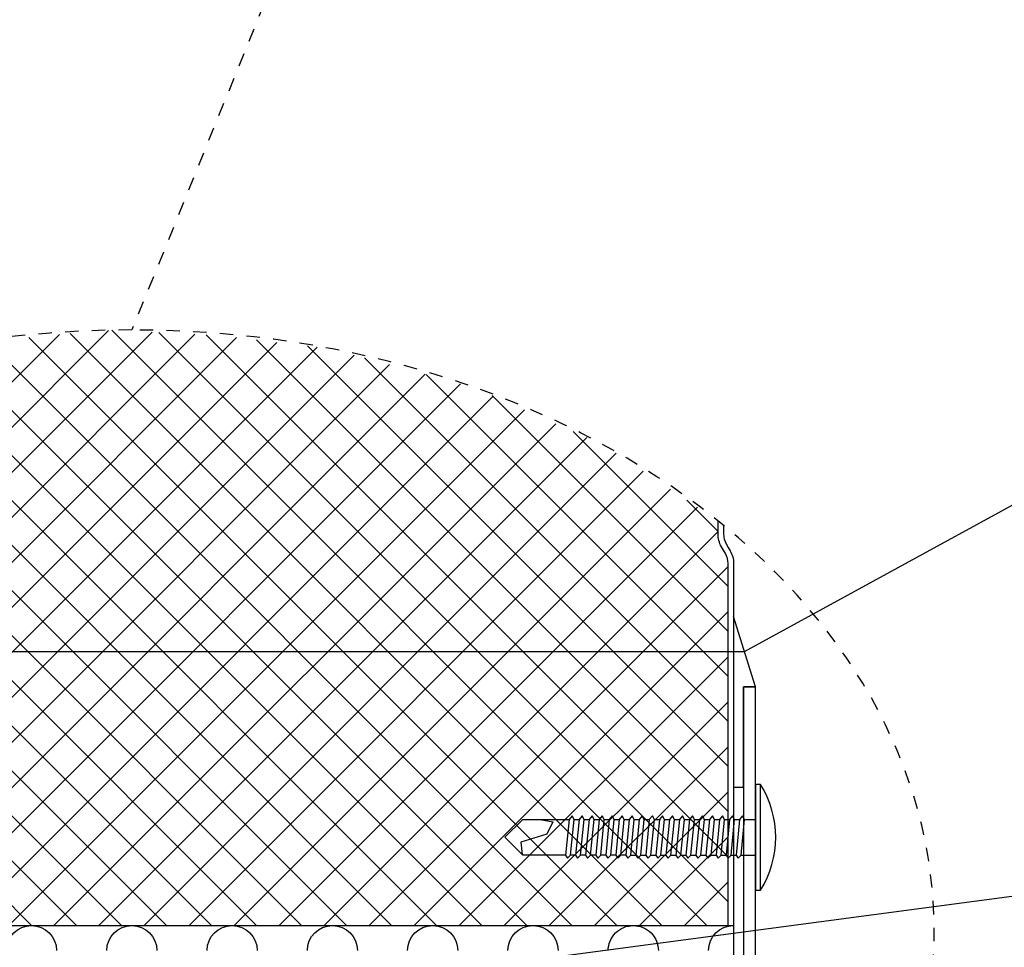
# Model space of a CAD drawing. Units: millimetres. Extents: x -180 to 14402, y -7911 to 6.
# Drawn here: x 9647 to 9794, y -7528 to -7390 of the extents above; entities that cross this region are included whole.
import ezdxf
from ezdxf import colors
from ezdxf.entities.mleader import LeaderData, LeaderLine
from ezdxf.math import Vec2, Vec3

# ---------------------------------------------------------------- set-up
doc = ezdxf.new("R2010")
doc.units = ezdxf.units.MM
doc.linetypes.add('KEEL', pattern=[1, 0.5, -0.5])
doc.layers.get('0').update_dxf_attribs({"color": 1})
for name, color, linetype in [('S-CONNECTORS', 7, 'Continuous'), ('S-FACADE', 7, 'Continuous'), ('S-FRAME', 4, 'Continuous'), ('S-MATERIALS', 2, 'Continuous'), ('S-TEXT', 4, 'Continuous')]:
    doc.layers.add(name, color=color, linetype=linetype)
doc.styles.get("Standard").update_dxf_attribs({"font": 'arial.ttf'})

# ---------------------------------------------------------------- blocks, each defined once
blk = doc.blocks.new('234')
for p, q in [((-12.10000000000036, 1.774999999999864), (-11.59999999999945, 1.774999999999864)), ((-11.10000000000036, 1.774999999999864), (-10.59999999999945, 1.775000000000319)), ((-10.10000000000036, 1.775000000000319), (-9.599999999999454, 1.775000000000319)), ((-9.100000000000364, 1.774999999999864), (-8.599999999999454, 1.774999999999864)), ((-8.100000000000364, 1.774999999999864), (-7.599999999999454, 1.774999999999864)), ((-7.100000000000364, 1.774999999999864), (-6.599999999999454, 1.774999999999864)), ((-6.100000000000364, 1.774999999999864), (-5.599999999999454, 1.774999999999864)), ((-5.100000000000364, 1.774999999999864), (-4.599999999999454, 1.774999999999864)), ((-4.100000000000364, 1.774999999999864), (-3.599999999999454, 1.774999999999864)), ((-3.099999999999909, 1.774999999999864), (-2.599999999999454, 1.774999999999864)), ((-2.099999999999909, 1.774999999999864), (-1.599999999999454, 1.774999999999864)), ((-1.099999999999909, 1.774999999999864), (1.086874034243332e-16, 1.774999999999864)), ((-12.44999999999982, -1.774999999999863), (-11.94999999999982, -1.774999999999863)), ((-11.44999999999982, -1.774999999999863), (-10.94999999999982, -1.774999999999863)), ((-10.44999999999982, -1.774999999999863), (-9.949999999999818, -1.774999999999863)), ((-9.449999999999818, -1.774999999999863), (-8.949999999999818, -1.774999999999863)), ((-8.449999999999818, -1.774999999999863), (-7.949999999999818, -1.774999999999863)), ((-7.449999999999818, -1.774999999999863), (-6.949999999999818, -1.774999999999863)), ((-6.449999999999818, -1.774999999999863), (-5.949999999999818, -1.774999999999863)), ((-5.449999999999818, -1.774999999999863), (-4.949999999999818, -1.774999999999863)), ((-4.449999999999818, -1.774999999999863), (-3.949999999999818, -1.774999999999863)), ((-3.450000000000273, -1.774999999999863), (-2.949999999999818, -1.774999999999863)), ((-2.450000000000273, -1.774999999999863), (-1.949999999999818, -1.774999999999863)), ((-1.450000000000273, -1.774999999999864), (-1.086874034243053e-16, -1.774999999999864))]:
    blk.add_line(p, q)
for points in [[(-3.230005932750921e-16, -5.274999999999864), (0.4999999999999997, -5.274999999999864), (0.5000000000000003, 5.274999999999864), (3.2300059327512e-16, 5.274999999999864)], [(-18.75, -2.075000000000044), (-18.44999999999982, -1.774999999999862), (-18.10000000000036, 1.774999999999865), (-18.30000000000018, 2.124999999999774), (-18.59999999999945, 1.774999999999865), (-18.94999999999982, -1.774999999999862)], [(-17.75, -2.075000000000045), (-17.44999999999982, -1.774999999999862), (-17.10000000000036, 1.774999999999865), (-17.30000000000018, 2.124999999999774), (-17.59999999999945, 1.774999999999865), (-17.94999999999982, -1.774999999999862)], [(-16.75, -2.075000000000045), (-16.44999999999982, -1.774999999999862), (-16.10000000000036, 1.774999999999864), (-16.30000000000018, 2.124999999999774), (-16.59999999999945, 1.774999999999865), (-16.94999999999982, -1.774999999999862)], [(-15.75, -2.075000000000045), (-15.44999999999982, -1.774999999999863), (-15.10000000000036, 1.774999999999864), (-15.30000000000018, 2.124999999999774), (-15.59999999999945, 1.774999999999864), (-15.94999999999982, -1.774999999999863)], [(-14.75, -2.075000000000045), (-14.44999999999982, -1.774999999999863), (-14.10000000000036, 1.774999999999864), (-14.30000000000018, 2.124999999999774), (-14.59999999999945, 1.774999999999864), (-14.94999999999982, -1.774999999999863)], [(-13.75, -2.075000000000045), (-13.44999999999982, -1.774999999999863), (-13.10000000000036, 1.774999999999864), (-13.30000000000018, 2.124999999999774), (-13.59999999999945, 1.774999999999864), (-13.94999999999982, -1.774999999999863)], [(-12.75, -2.075000000000045), (-12.44999999999982, -1.774999999999863), (-12.10000000000036, 1.774999999999864), (-12.30000000000018, 2.124999999999774), (-12.59999999999945, 1.774999999999864), (-12.94999999999982, -1.774999999999863)], [(-11.75, -2.075000000000045), (-11.44999999999982, -1.774999999999863), (-11.10000000000036, 1.774999999999864), (-11.30000000000018, 2.124999999999774), (-11.59999999999945, 1.774999999999864), (-11.94999999999982, -1.774999999999863)], [(-10.75, -2.075000000000045), (-10.44999999999982, -1.774999999999863), (-10.10000000000036, 1.774999999999864), (-10.30000000000018, 2.124999999999773), (-10.59999999999945, 1.774999999999864), (-10.94999999999982, -1.774999999999863)], [(-9.75, -2.075000000000045), (-9.449999999999818, -1.774999999999863), (-9.100000000000364, 1.774999999999864), (-9.300000000000182, 2.124999999999773), (-9.599999999999454, 1.774999999999864), (-9.949999999999818, -1.774999999999863)], [(-8.75, -2.075000000000045), (-8.449999999999818, -1.774999999999863), (-8.100000000000364, 1.774999999999864), (-8.300000000000182, 2.124999999999773), (-8.599999999999454, 1.774999999999864), (-8.949999999999818, -1.774999999999863)], [(-7.750000000000455, -2.075000000000045), (-7.449999999999818, -1.774999999999863), (-7.100000000000364, 1.774999999999864), (-7.300000000000182, 2.124999999999773), (-7.599999999999454, 1.774999999999864), (-7.949999999999818, -1.774999999999863)], [(-6.750000000000455, -2.075000000000045), (-6.449999999999818, -1.774999999999863), (-6.100000000000364, 1.774999999999864), (-6.300000000000182, 2.124999999999773), (-6.599999999999454, 1.774999999999864), (-6.949999999999818, -1.774999999999863)], [(-5.750000000000455, -2.075000000000045), (-5.449999999999818, -1.774999999999863), (-5.100000000000364, 1.774999999999864), (-5.300000000000182, 2.124999999999773), (-5.599999999999454, 1.774999999999864), (-5.949999999999818, -1.774999999999863)], [(-4.750000000000455, -2.075000000000045), (-4.449999999999818, -1.774999999999863), (-4.100000000000364, 1.774999999999864), (-4.300000000000182, 2.124999999999773), (-4.599999999999454, 1.774999999999864), (-4.949999999999818, -1.774999999999863)], [(-3.750000000000455, -2.075000000000045), (-3.450000000000273, -1.774999999999863), (-3.099999999999909, 1.774999999999864), (-3.300000000000182, 2.124999999999773), (-3.599999999999454, 1.774999999999864), (-3.950000000000273, -1.774999999999863)], [(-2.750000000000455, -2.075000000000045), (-2.450000000000273, -1.774999999999863), (-2.099999999999909, 1.774999999999864), (-2.300000000000182, 2.124999999999773), (-2.599999999999454, 1.774999999999864), (-2.950000000000273, -1.774999999999863)], [(-1.750000000000455, -2.075000000000045), (-1.450000000000273, -1.774999999999864), (-1.099999999999909, 1.774999999999864), (-1.300000000000182, 2.124999999999773), (-1.599999999999454, 1.774999999999864), (-1.950000000000273, -1.774999999999863)]]:
    blk.add_lwpolyline(points, close=True)
for points in [[(-18.94999999999982, -1.774999999999862), (-23.22257379236362, -1.774999999999862), (-25, 0.02499999999986511), (-23.22257379236362, 1.774999999999865), (-18.59999999999945, 1.774999999999865)], [(-21.47257379236362, 1.774999999999865), (-20.22257379236362, 1.524999999999865), (-20.82257379236398, 0.3250000000000468), (-23.42257379236389, -0.475000000000135), (-23.28507379236362, -1.712499999999407)], [(-18.10000000000036, 1.774999999999865), (-17.59999999999945, 1.774999999999865)], [(-17.10000000000036, 1.774999999999865), (-16.59999999999945, 1.774999999999865)], [(-16.10000000000036, 1.774999999999864), (-15.59999999999945, 1.774999999999864)], [(-15.10000000000036, 1.774999999999864), (-14.59999999999945, 1.774999999999864)], [(-14.10000000000036, 1.774999999999864), (-13.59999999999945, 1.774999999999864)], [(-13.10000000000036, 1.774999999999864), (-12.59999999999945, 1.774999999999864)], [(-17.94999999999982, -1.774999999999862), (-18.44999999999982, -1.774999999999862)], [(-16.94999999999982, -1.774999999999862), (-17.44999999999982, -1.774999999999862)], [(-15.94999999999982, -1.774999999999863), (-16.44999999999982, -1.774999999999862)], [(-14.94999999999982, -1.774999999999863), (-15.44999999999982, -1.774999999999863)], [(-13.94999999999982, -1.774999999999863), (-14.44999999999982, -1.774999999999863)], [(-12.94999999999982, -1.774999999999863), (-13.44999999999982, -1.774999999999863)]]:
    blk.add_lwpolyline(points)
blk.add_arc((-8.025208333333012, -2.268822731583367e-13), 10.02520833333311, 328.2527166504029, 31.74728334959707)
blk = doc.blocks.new('EA1W120')
blk.add_lwpolyline([(-34.99999999990087, 60.99999999999636), (-3.20000000008713, 60.99999999999636, -0.4142135624839111), (-1.20000000008713, 58.99999999922511), (-1.20000000008713, -58.99999999922511, -0.4142135624860422), (-3.20000000008713, -61.00000000000364), (-34.99999999990087, -61.00000000000364), (-34.99999999990087, -62.19999999925858), (-3.199931488295078, -62.19999999925858, 0.414207291517647), (9.913492249324918e-11, -59.00000000000364), (-9.913492249324918e-11, 59.00000000000364, 0.4142135623692657), (-3.200000000067121, 62.19999999998618), (-34.99999999990087, 62.20000000018263)], format="xyb", close=True)
blk = doc.blocks.new('_DotSmall')
at = {"color": 0, "linetype": 'ByBlock', "const_width": 0.5}
blk.add_lwpolyline([(-0.0625, 0, 1), (0.0625, 0, 1)], format="xyb", close=True, dxfattribs=at)

msp = doc.modelspace()

# ---------------------------------------------------------------- hatches: boundary and pattern name
at = {"layer": 'S-MATERIALS'}
h = msp.add_hatch(dxfattribs=at)
h.set_pattern_fill('ANSI37', color=254, scale=1.5)
h.set_pattern_definition([(45, (-4944.509212597038, 5559.721863126954), (-3.367596045400933, 3.367596045400933), []), (135, (-4944.509212597038, 5559.721863126954), (-3.367596045400933, -3.367596045400932), [])])
edge = h.paths.add_edge_path()
edge.add_line((9650.917570847112, -7436.856162049802), (9634.419550163502, -7438.777204923718))
edge.add_line((9634.419550163502, -7438.777204923718), (9612.978075497478, -7444.540292778159))
edge.add_line((9612.978075497478, -7444.540292778159), (9593.374745689425, -7453.238092688585))
edge.add_line((9593.374745689425, -7453.238092688585), (9576.315801315091, -7464.557252827704))
edge.add_line((9576.315801315091, -7464.557252827704), (9576.315801315093, -7466.503307230761))
edge.add_arc((9572.490801315307, -7466.503307230771), 3.824999999786087, -30.000000015598687, 0, ccw=False)
edge.add_line((9575.803348484082, -7468.415807231557), (9575.217725104121, -7469.430136679123))
edge.add_arc((9577.81580131507, -7470.930136679777), 2.999999999976314, 149.9999999853177, 179.9999999998089)
edge.add_line((9574.815801315093, -7470.930136679767), (9574.81580131509, -7525.064060407259))
edge.add_line((9574.81580131509, -7525.064060407259), (9753.16580131571, -7525.064060407264))
edge.add_line((9753.16580131571, -7525.064060407264), (9753.165801315707, -7470.930136679767))
edge.add_arc((9750.169797788329, -7470.775337249925), 2.99999999992348, 357.0422351466809, 397.5125328082033)
edge.add_arc((9755.490801315582, -7466.503307230748), 3.824999999875005, 179.9999999999183, 219.7377459784186, ccw=False)
edge.add_line((9751.665801315707, -7466.503307230742), (9751.665801315707, -7464.542473010324))
edge.add_line((9751.665801315707, -7464.542473010324), (9734.603457872063, -7453.226184900539))
edge.add_line((9734.603457872063, -7453.226184900539), (9714.997512913897, -7444.531688077388))
edge.add_line((9714.997512913897, -7444.531688077388), (9693.554301787173, -7438.772215615562))
edge.add_line((9693.554301787173, -7438.772215615562), (9676.715968052646, -7436.814456648374))
edge.add_line((9676.715968052646, -7436.814456648374), (9661.339715990467, -7436.018815045679))
edge.add_line((9661.339715990467, -7436.018815045679), (9650.917570847112, -7436.856162049802))
at = {"layer": 'S-MATERIALS', "ltscale": 5}
h = msp.add_hatch(dxfattribs=at)
h.set_pattern_fill('DOTS', color=256, scale=1.5, angle=-90.00000000000001)
h.set_pattern_definition([(270, (9179.98094730403, 47246.80737573168), (2.381249999999999, -1.190625000000001), [0, -2.38125])])
h.paths.add_polyline_path([(9753.990801315398, -7478.828709632859), (9753.990801315398, -7504.364060407547), (9755.490801315398, -7504.364060407547), (9755.490801315398, -7489.364060407547), (9757.290801315656, -7489.364060407547)])

# ---------------------------------------------------------------- linework, layer by layer
at = {"layer": 'S-CONNECTORS', "ltscale": 100}
msp.add_lwpolyline([(9753.990801315398, -7478.828709632859), (9753.990801315398, -7504.364060407547), (9755.490801315398, -7504.364060407547), (9755.490801315398, -7489.364060407547), (9757.290801315656, -7489.364060407547)], close=True, dxfattribs=at)
at = {"layer": 'S-FACADE'}
for points in [[(9753.16580131571, -7525.064060407264), (9753.165801315707, -7470.930136680078, 0.1316524975873995), (9752.763877527228, -7469.430136680078), (9752.471065836631, -7468.922971955223), (9752.178254146034, -7468.415807230368, -0.1316524975873971), (9751.665801315707, -7466.503307230377), (9751.665801315707, -7464.542473010325)], [(9752.490801315427, -7465.211185923157), (9752.490801315427, -7466.503307230377, 0.1316524975874007), (9752.892725104604, -7468.003307230377), (9753.185536794503, -7468.510471955232), (9753.4783484851, -7469.017636680087, -0.1316524975873971), (9753.990801315427, -7470.930136680078), (9753.990801315427, -7470.930136680078), (9753.990801315445, -7525.064060407268)]]:
    msp.add_lwpolyline(points, format="xyb", dxfattribs=at)
at = {"layer": 'S-FRAME', "color": 4, "linetype": 'KEEL', "ltscale": 4}
msp.add_lwpolyline([(9725.801456843581, -7283.501566082612), (9664.00000927499, -7435.999968562569)], dxfattribs=at)
at = {"layer": 'S-FRAME', "color": 4, "linetype": 'KEEL', "ltscale": 4, "extrusion": (0, 0, -1)}
msp.add_ellipse((9664.00000927499, -7525.999968562569), major_axis=(120, 0), ratio=0.75, start_param=-14.13716694115407, end_param=-7.853981633974483, dxfattribs=at)
at = {"layer": 'S-MATERIALS'}
msp.add_lwpolyline([(9753.99080131543, -7525.064060407264), (9753.99080131543, -7540.064060407259), (9573.990801315398, -7540.064060407253), (9573.990801315398, -7525.064060407259)], close=True, dxfattribs=at)
at = {"layer": 'S-MATERIALS', "linetype": 'Continuous'}
for points in [[(9645.240801315547, -7528.814060407351, -1), (9652.740801315504, -7528.814060407308)], [(9660.24080131546, -7528.814060407264, -1), (9667.740801315416, -7528.81406040722)], [(9675.240801315394, -7528.814060407177, -1), (9682.74080131535, -7528.814060407133)], [(9690.240801315307, -7528.81406040709, -1), (9697.740801315264, -7528.814060407046)], [(9705.24080131522, -7528.814060407002, -1), (9712.740801315176, -7528.814060406959)], [(9720.240801315154, -7528.814060406915, -1), (9727.74080131511, -7528.814060406871)], [(9735.240801315067, -7528.814060406828, -0.4142135624061268), (9738.990801315445, -7525.064060406828, -0.4142135624061268), (9742.740801315824, -7528.814060406828)], [(9750.24080131578, -7528.814060406871, -0.4142135623468828), (9753.990801315445, -7525.064060406915)]]:
    msp.add_lwpolyline(points, format="xyb", dxfattribs=at)

# ---------------------------------------------------------------- block references
at = {"layer": 'S-CONNECTORS', "xscale": 1.5, "yscale": 1.5, "zscale": 1.5}
msp.add_blockref('234', (9757.290801315678, -7511.864061157553), dxfattribs=at)
at = {"layer": 'S-FACADE', "ltscale": 5, "xscale": 1.5, "yscale": 1.5, "zscale": 1.5, "rotation": 270}
msp.add_blockref('EA1W120', (9663.990801315405, -7541.864060407396), dxfattribs=at)

# ---------------------------------------------------------------- leaders
at = {"layer": 'S-TEXT'}
ml = msp.add_multileader_mtext('Standard', dxfattribs=at)
ml.set_content('Elastic sealing compound', color=256)
ml.set_leader_properties(color=256, linetype='ByLayer', lineweight=-1)
ml.set_arrow_properties(name='DOTSMALL')
ml.build(insert=Vec2(0, 0))
ml.multileader.update_dxf_attribs({"text_left_attachment_type": 5, "text_right_attachment_type": 5, "dogleg_length": 1, "arrow_head_size": 12.5, "scale": 5})
ctx = ml.context
ctx.base_point, ctx.scale, ctx.char_height, ctx.arrow_head_size, ctx.landing_gap_size, ctx.plane_origin = Vec3(9804.399193650897, -7460.159029876477), 5, 12.5, 12.5, 10, Vec3(10030.50754112621, -7303.968812687552)
ctx.left_attachment, ctx.right_attachment = 5, 5
notes = []
notes.append((ctx, [(0, (1, 1, 0), (9799.399193650897, -7460.159029876477), (1, 0), 5, [(3, [(9573.091471291518, -7484.096385020201), (9755.640801315529, -7484.096385020201)], 0, [])])]))
ctx.mtext.insert, ctx.mtext.width, ctx.mtext.flow_direction = Vec3(9814.399193650897, -7423.355369121588), 114.3969639749266, 5
ml = msp.add_multileader_mtext('Standard', dxfattribs=at)
ml.set_content('Elastic sealing compound', color=256)
ml.set_leader_properties(color=256, linetype='ByLayer', lineweight=-1)
ml.set_arrow_properties(name='DOTSMALL')
ml.build(insert=Vec2(0, 0))
ml.multileader.update_dxf_attribs({"text_left_attachment_type": 5, "text_right_attachment_type": 5, "dogleg_length": 1, "arrow_head_size": 12.5, "scale": 5})
ctx = ml.context
ctx.base_point, ctx.scale, ctx.char_height, ctx.arrow_head_size, ctx.landing_gap_size, ctx.plane_origin = Vec3(9804.399193650897, -7520.159029876477), 5, 12.5, 12.5, 10, Vec3(10030.50754112621, -7363.968812687552)
ctx.left_attachment, ctx.right_attachment = 5, 5
notes.append((ctx, [(0, (1, 1, 0), (9799.399193650897, -7520.159029876477), (1, 0), 5, [(2, [(9755.640801315529, -7546.770842461132), (9576.226256200482, -7549.761209626017)], 0, [])])]))
ctx.mtext.insert, ctx.mtext.width, ctx.mtext.flow_direction = Vec3(9814.399193650897, -7483.355369121588), 114.3969639749266, 5
for ctx, leaders in notes:
    for number, flags, end, landing, length, lines in leaders:
        leader = LeaderData()
        leader.index, (leader.has_last_leader_line, leader.has_dogleg_vector, leader.attachment_direction) = number, flags
        leader.last_leader_point, leader.dogleg_vector, leader.dogleg_length = Vec3(end), Vec3(landing), length
        for number, points, colour, breaks in lines:
            line = LeaderLine()
            line.index, line.vertices, line.color, line.breaks = number, Vec3.list(points), colors.encode_raw_color(colour), breaks
            leader.lines.append(line)
        ctx.leaders.append(leader)

doc.saveas('drawing.dxf')
